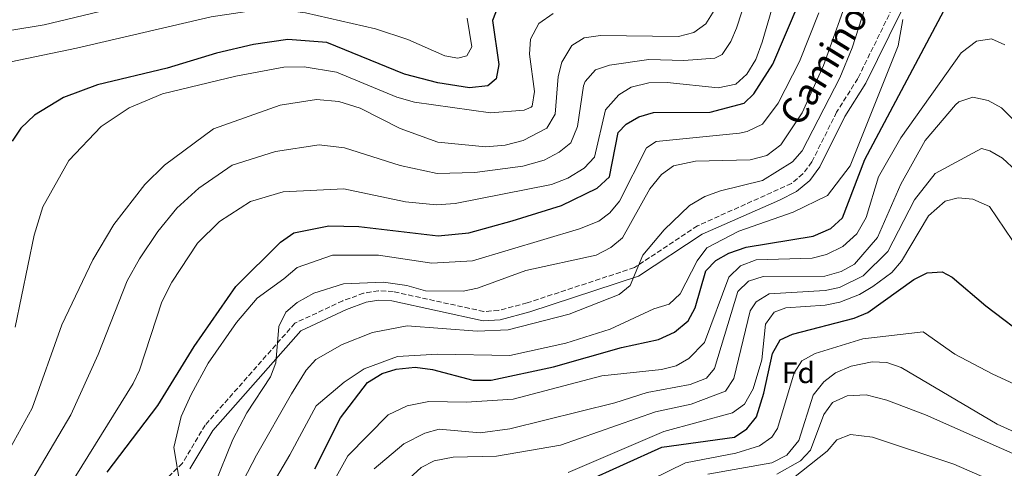
# Model space of a CAD drawing. Units: metres. Extents: x 637871 to 641323, y 4743693 to 4746075.
# Drawn here: x 639995 to 640328, y 4743986 to 4744138 of the extents above; entities that cross this region are included whole.
import ezdxf
from ezdxf.enums import TextEntityAlignment as Align

# ---------------------------------------------------------------- set-up
doc = ezdxf.new("R2010")
doc.units = ezdxf.units.M
doc.header["$MEASUREMENT"] = 0
doc.linetypes.add('DGN Style 3', pattern=[2.435890702152634, 1.739921930109024, -0.6959687720436097])
for name, color, linetype, lineweight in [('Camino', 7, 'DGN Style 3', 0), ('Curva de nivel directora', 30, 'Continuous', 30), ('Curva de nivel intermedia', 30, 'Continuous', 0), ('Etiqueta de zona arbolada', 92, 'Continuous', 0), ('Margen derecho', 7, 'Continuous', 0)]:
    doc.layers.add(name, color=color, linetype=linetype, lineweight=lineweight)
doc.styles.add('Style-Arial', font='arial.ttf')

msp = doc.modelspace()

# ---------------------------------------------------------------- linework, layer by layer
at = {"layer": 'Camino', "color": 7, "linetype": 'DGN Style 3', "lineweight": 0}
msp.add_polyline3d([(640328.9200000007, 4744188.49, 848.0899999999967), (640327.3899999997, 4744183.140000002, 847.8399999999967), (640325.1799999991, 4744178.580000003, 847.9799999999962), (640314.829999998, 4744168.59, 847.9700000000012), (640294.129999998, 4744150.310000001, 845.3800000000047), (640278.2100000012, 4744117.840000001, 842.0700000000071), (640271.0799999988, 4744106.510000001, 840.9299999999931), (640262.6799999991, 4744089.670000001, 840.779999999999), (640259.6700000004, 4744085.590000002, 840.6600000000036), (640255.8000000013, 4744082.359999999, 840.5599999999978), (640224.1099999987, 4744068.080000001, 840.8600000000008), (640202.7699999994, 4744053.940000001, 839.5899999999965), (640166.5500000005, 4744042.040000001, 838.0399999999937), (640156.899999999, 4744039.460000002, 837.7599999999949), (640151.899999999, 4744039.119999999, 837.7700000000042), (640121.3199999994, 4744045.83, 838.0800000000019), (640116.3500000006, 4744046.150000001, 838.1600000000037), (640111.3299999982, 4744045.290000001, 838.1100000000007), (640104.2899999997, 4744042.75, 837.6199999999955), (640088.1200000002, 4744035.17, 835.7599999999949), (640057.8, 4744000.76, 832.0700000000071), (640050.129999999, 4743987.9, 830.9400000000023), (640027.3799999993, 4743965.45, 829.070000000007)], dxfattribs=at)
at = {"layer": 'Curva de nivel directora', "color": 30, "linetype": 'Continuous', "lineweight": 30, "flags": 128}
for points, elevation in [([(640024.6999999993, 4743984.78), (640041.7800000005, 4744007.310000001), (640054.1199999988, 4744027.300000003), (640068.1600000003, 4744047.58), (640083.2299999997, 4744062.600000001), (640087.7899999995, 4744065.689999999), (640099.5800000001, 4744068.09), (640109.6600000008, 4744067.800000002), (640136.4499999994, 4744064.660000001), (640146.8899999999, 4744065.7), (640161.4799999989, 4744069.810000001), (640178.0999999997, 4744074.960000001), (640190.1999999988, 4744080.83), (640194.3099999992, 4744084.619999999), (640197.3400000001, 4744099.65), (640199.9499999986, 4744102.370000001), (640204.2699999993, 4744104.87), (640209.2699999993, 4744106.340000001), (640228.4099999992, 4744106.500000002), (640239.8499999989, 4744109.550000003), (640243.0899999999, 4744112.680000001), (640249.5000000005, 4744122.720000003), (640258.3899999997, 4744143.59)], 825.0000000000001), ([(640094.8499999982, 4743985.940000001), (640103.5399999986, 4744003.210000002), (640112.5799999998, 4744015.08), (640117.5499999986, 4744018.12), (640122.3299999997, 4744019.610000002), (640128.7699999993, 4744020.350000001), (640134.5999999986, 4744019.560000001), (640148.24, 4744015.960000001), (640154.4400000003, 4744015.869999999), (640175.3999999998, 4744020.4), (640198.3599999994, 4744026.960000004), (640210.9099999999, 4744029.609999999), (640216.3300000003, 4744032.100000001), (640220.9599999993, 4744035.970000001), (640223.3199999996, 4744040.4), (640226.9200000005, 4744052.820000002), (640230.3099999991, 4744056.310000001), (640234.6399999986, 4744058.830000003), (640240.459999999, 4744060.87), (640263.1699999986, 4744064.630000002), (640269.1399999986, 4744067.210000002), (640273.0900000005, 4744070.780000002), (640280.5499999992, 4744090.45), (640309.1900000009, 4744144.289999999)], 850.0000000000002), ([(640156.6699999988, 4744142.11), (640154.8200000003, 4744137.460000001), (640157.0099999986, 4744122.630000001), (640156.0899999999, 4744117.730000001), (640153.2300000011, 4744115.430000001), (640147.1299999991, 4744114.7), (640136.4200000003, 4744116.390000002), (640125.079999999, 4744119.32), (640098.8400000002, 4744130.04), (640085.78, 4744130.980000001), (640074.1399999993, 4744129.390000002), (640061.649999999, 4744126.45), (640044.979999999, 4744121.360000002), (640021.4899999995, 4744115.660000001), (640009.9200000003, 4744111.49), (640000.1300000001, 4744105.460000002), (639995.5500000003, 4744101.119999999), (639992.6199999999, 4744096.730000001)], 800.0000000000002), ([(640186.1199999995, 4743981.580000003), (640212.0199999987, 4743993.260000001), (640236.5599999987, 4743996.7), (640240.7099999995, 4743999.470000002), (640243.9699999982, 4744003.550000001), (640246.4999999985, 4744011.510000001), (640249.3700000007, 4744024.92), (640251.9999999994, 4744029.550000001), (640256.2199999993, 4744031.460000002), (640277.0099999988, 4744036.820000002), (640281.610000001, 4744038.789999999), (640297.1099999996, 4744049.940000001), (640301.6000000001, 4744052.15), (640306.7199999989, 4744052.570000002), (640310.0599999981, 4744050.74), (640321.4699999987, 4744041.02), (640352.2599999984, 4744017.57)], 875.0000000000002)]:
    msp.add_lwpolyline(points, dxfattribs=dict(at, elevation=elevation))
at = {"layer": 'Curva de nivel intermedia', "color": 30, "linetype": 'Continuous', "lineweight": 0, "flags": 128}
for points, elevation in [([(639967.1800000013, 4744130.02), (640003.4000000001, 4744136.029999998), (640045.3099999998, 4744146.180000001), (640077.7800000003, 4744152.340000001), (640089.4200000011, 4744152.98), (640097.5800000017, 4744152.32), (640107.9300000007, 4744149.759999999), (640126.2800000014, 4744142.970000001), (640135.8100000002, 4744142.220000001), (640139.7700000008, 4744144.49), (640144.8100000012, 4744154.23), (640148.5300000005, 4744158.95), (640152.8900000014, 4744162.689999999), (640157.6600000013, 4744165.11), (640169.1400000011, 4744167.600000001), (640174.5999999995, 4744167.550000001), (640180.6900000003, 4744166.449999999), (640193.7999999997, 4744161.920000001), (640198.6600000011, 4744161.810000001), (640202.3800000005, 4744163.599999999)], 790.0000000000001), ([(639996.8100000009, 4743955.609999998), (640033.5199999993, 4744014.779999998), (640035.6600000006, 4744019.300000001), (640043.2100000011, 4744042.369999999), (640046.5400000014, 4744049.039999999), (640055.1700000014, 4744062.199999998), (640062.6000000013, 4744069.560000001), (640073.1400000001, 4744076.319999999), (640084.1900000009, 4744079.55), (640104.6200000005, 4744080.550000001), (640125.4099999998, 4744076.230000001), (640135.9400000019, 4744075.109999998), (640142.2600000009, 4744075.630000002), (640174.7400000002, 4744082.009999998), (640180.2600000012, 4744084.13), (640185.8500000013, 4744087.599999999), (640189.3000000003, 4744091.230000001), (640193.0500000009, 4744107.310000001), (640197.4600000009, 4744112.369999999), (640201.7200000011, 4744114.939999999), (640207.6700000011, 4744116.380000001), (640213.8, 4744116.49), (640231.030000001, 4744114.74), (640237.0200000014, 4744115.980000001), (640240.7499999995, 4744119.309999999), (640243.7400000002, 4744124.269999999), (640245.9300000007, 4744130.149999999), (640252.490000001, 4744152.59)], 820), ([(640064.5599999992, 4743970.220000001), (640075.0900000014, 4743990.59), (640086.9900000015, 4744011.249999999), (640091.9700000016, 4744019.249999999), (640095.2200000014, 4744022.930000001), (640104.0999999996, 4744027.970000001), (640114.3400000011, 4744032.01), (640125.9700000008, 4744034.279999998), (640149.6200000013, 4744032.460000001), (640160.14, 4744032.970000001), (640180.6900000003, 4744038.199999998), (640197.6599999998, 4744044.92), (640201.3500000001, 4744047.92), (640205.6500000006, 4744058.21), (640212.8000000009, 4744066.769999999), (640221.4199999997, 4744074.9), (640226.600000001, 4744077.949999999), (640231.8100000012, 4744079.9), (640246.0600000004, 4744083.340000001), (640256.1200000009, 4744089.659999999), (640259.3900000011, 4744093.449999998), (640272.1699999997, 4744118.039999999), (640276.3200000003, 4744128.209999999), (640283.9600000001, 4744152.060000001)], 840), ([(640232.3699999999, 4744125.909999999), (640235.3200000003, 4744130.330000001), (640237.2900000019, 4744134.84), (640242.8200000017, 4744151.9)], 815), ([(640060.9500000017, 4743980.509999999), (640067.1900000002, 4743995.819999999), (640071.9000000019, 4744004.880000001), (640079.9100000004, 4744017.09), (640081.6400000005, 4744021.8), (640082.7200000001, 4744034.05), (640085.0900000016, 4744038.890000001), (640088.8700000013, 4744042.169999998), (640094.4600000015, 4744045.32), (640104.5199999998, 4744048.470000001), (640117.98, 4744049.06), (640125.8900000004, 4744047.96), (640132.2699999996, 4744046.140000001), (640144.9200000007, 4744045.970000001), (640149.8200000002, 4744046.949999999), (640166.1000000013, 4744052.92), (640189.9000000014, 4744058.189999998), (640194.8600000013, 4744060.73), (640198.7400000016, 4744064.050000001), (640207.9800000018, 4744080.569999998), (640211.88, 4744085.359999998), (640215.9800000016, 4744088.32), (640223.3900000012, 4744089.880000001), (640241.9100000019, 4744090.320000002), (640247.5100000009, 4744091.869999997), (640252.2499999995, 4744095.42), (640259.4500000014, 4744106.26), (640266.6799999999, 4744122.3), (640275.9900000016, 4744148.51)], 835.0000000000001), ([(639969.2700000012, 4744118.789999999), (640014.4000000019, 4744128.100000001), (640059.7900000016, 4744138.679999999), (640079.4099999998, 4744141.58), (640091.7400000013, 4744140.029999999), (640115.3300000014, 4744134.67), (640126.200000001, 4744131.079999999), (640138.7900000019, 4744125.480000001), (640143.1900000006, 4744124.720000001), (640146.15, 4744125.569999999), (640147.8800000001, 4744128.55), (640146.3199999998, 4744138.279999999)], 795), ([(639989.4300000003, 4743988.399999999), (639999.3700000001, 4744006.460000002), (640009.4400000018, 4744034.630000002), (640019.820000002, 4744056.539999999), (640027.0000000015, 4744068.470000001), (640037.4700000011, 4744082.070000002), (640044.0500000014, 4744088.56), (640060.6600000011, 4744100.88), (640083.1300000013, 4744108.789999999), (640095.4500000017, 4744110.769999999), (640102.9200000016, 4744110.029999998), (640110.1200000012, 4744107.84), (640123.6100000005, 4744100.970000001), (640136.3300000009, 4744096.3), (640152.5899999996, 4744094.81), (640159.0800000007, 4744095.319999998), (640165.1900000017, 4744096.91), (640173.2400000005, 4744101.029999999), (640176.05, 4744105.76), (640177.0700000015, 4744118.529999999), (640178.2100000015, 4744123.42), (640181.6, 4744129.01), (640185.8300000012, 4744131.640000001), (640191.3299999997, 4744132.390000001), (640217.7000000004, 4744132.029999999), (640222.8400000012, 4744133.439999999), (640226.8899999993, 4744136.380000001), (640229.6699999998, 4744140.869999999)], 810.0000000000001), ([(640265.0400000016, 4744140.009999999), (640258.5800000018, 4744123.609999999), (640251.2700000006, 4744109.470000001), (640246.0500000014, 4744102.480000001), (640240.8800000015, 4744099.930000001), (640238.32, 4744099.42), (640210.1299999999, 4744096.600000001), (640206.8500000008, 4744094.42), (640197.6900000012, 4744076.36), (640194.4700000002, 4744072.439999999), (640190.8100000012, 4744069.679999999), (640184.2100000007, 4744066.999999999), (640148.1200000015, 4744056.25), (640134.3600000017, 4744055.4), (640116.3100000003, 4744058.140000001), (640100.7900000014, 4744058.17), (640088.8500000011, 4744053.960000001), (640084.4000000008, 4744050.159999999), (640075.3300000007, 4744043.639999999), (640068.3800000015, 4744035.4), (640058.7900000003, 4744021.640000001), (640053.0599999992, 4744011.079999999), (640049.6900000008, 4744003.609999999), (640047.25, 4743993.119999999), (640049.6600000019, 4743978.430000001)], 830.0000000000001), ([(639993.6700000004, 4744033.84), (640000.0700000019, 4744064.949999999), (640003.0000000001, 4744074.519999999), (640011.7900000011, 4744090.180000001), (640022.6699999997, 4744101.66), (640032.1500000014, 4744107.939999999), (640043.4099999999, 4744112.619999999), (640068.110000001, 4744118.679999999), (640084.3899999999, 4744121.679999998), (640091.2699999998, 4744121.84), (640102.2100000009, 4744119.949999998), (640122.5900000012, 4744111.529999998), (640128.5200000012, 4744109.82), (640154.1299999997, 4744106.269999999), (640165.5, 4744107.099999998), (640167.9200000007, 4744108.12), (640168.2300000014, 4744108.539999997), (640168.9800000002, 4744113.449999998), (640167.390000001, 4744126.109999998), (640167.6799999992, 4744131.100000001), (640170.4800000022, 4744136.399999999), (640175.3600000016, 4744139.800000001)], 805), ([(640055.660000001, 4743938.460000001), (640086.4000000014, 4743990.71), (640095.2700000006, 4744007.230000001), (640104.8000000014, 4744015.279999999), (640111.4500000011, 4744019.710000002), (640122.7099999997, 4744023.909999999), (640136.2900000006, 4744024.720000001), (640160.7400000013, 4744024.279999998), (640179.6599999999, 4744028.429999999), (640194.5400000017, 4744033.100000001), (640209.2900000017, 4744040.069999999), (640214.550000001, 4744041.63), (640218.1699999998, 4744045.079999999), (640223.9900000002, 4744056.289999999), (640227.190000001, 4744060.689999999), (640237.9900000015, 4744066.289999999), (640256.3900000014, 4744072.689999999), (640267.9900000021, 4744078.289999999), (640275.5900000016, 4744088.289999999), (640291.8800000015, 4744128.86), (640293.4500000007, 4744137.760000001)], 845), ([(640094.0900000005, 4743968.84), (640105.9900000005, 4743990.350000001), (640119.6200000007, 4744004.17), (640125.9700000008, 4744007.269999999), (640133.3700000015, 4744008.730000001), (640146.0000000002, 4744008.509999999), (640161.8600000012, 4744009.45), (640191.7900000003, 4744017.369999999), (640211.9699999995, 4744019.499999999), (640216.8399999999, 4744020.76), (640221.1700000018, 4744023.21), (640226.4600000001, 4744028.659999999), (640234.660000001, 4744050.67), (640238.6100000006, 4744054.599999999), (640243.9100000003, 4744056.619999999), (640262.8100000008, 4744057.189999999), (640267.6400000011, 4744058.4), (640273.2100000011, 4744061.09), (640277.9200000007, 4744065.359999998), (640280.9900000019, 4744070.91), (640285.2200000008, 4744084.579999999), (640292.730000001, 4744097.76), (640313.1000000002, 4744126.539999997), (640318.2900000003, 4744130.500000001), (640323.3300000007, 4744131.220000001), (640327.9000000015, 4744129.189999999)], 855), ([(639999.6100000015, 4743982.470000002), (640012.4900000007, 4744004.249999999), (640021.7100000008, 4744024.609999998), (640031.5099999999, 4744049.46), (640035.6699999995, 4744056.930000001), (640041.7900000017, 4744066.149999999), (640048.2600000004, 4744074.06), (640055.6100000017, 4744080.75), (640066.9000000017, 4744088.600000001), (640081.5100000009, 4744093.17), (640096.2699999998, 4744095.48), (640104.8600000017, 4744094.4), (640123.6799999997, 4744088.42), (640136.140000001, 4744085.71), (640148.8700000002, 4744086.039999999), (640165.1, 4744088.279999998), (640172.2800000015, 4744090.279999998), (640177.4100000013, 4744092.949999999), (640181.2699999993, 4744096.13), (640183.5400000003, 4744101.66), (640185.63, 4744115.359999999), (640186.1900000012, 4744116.88), (640189.66, 4744120.769999999), (640194.3899999997, 4744122.38), (640207.6800000002, 4744124.269999999), (640219.4700000007, 4744123.890000002), (640229.9300000013, 4744124.710000002), (640232.3699999999, 4744125.909999999)], 815), ([(640114.8900000011, 4743985.96), (640124.8900000012, 4743994.439999999), (640131.940000001, 4743997.960000001), (640136.8000000003, 4743999.310000001), (640150.6699999997, 4743998.079999999), (640160.7400000013, 4743999.519999999), (640196.1199999999, 4744008.279999998), (640207.0400000009, 4744011.740000002), (640221.6000000008, 4744014.49), (640227.0700000003, 4744016.539999997), (640229.8500000008, 4744019.880000002), (640237.7200000009, 4744045.890000001), (640241.3200000018, 4744049.350000001), (640246.2900000006, 4744050.930000001), (640267.0900000012, 4744051.069999999), (640272.5899999997, 4744052.619999998), (640277.0700000012, 4744055.15), (640284.8400000008, 4744064.109999999), (640292.7000000019, 4744082.199999998), (640300.9200000007, 4744096.880000001), (640311.1700000013, 4744109), (640312.290000001, 4744109.92), (640317.0600000009, 4744111.52), (640322.2500000009, 4744110.399999999), (640326.7100000002, 4744107.930000001), (640334.2300000016, 4744100.369999998)], 860.0000000000002), ([(640124.0199999996, 4743980.16), (640130.7400000007, 4743986.369999999), (640135.1799999997, 4743988.699999998), (640141.5999999992, 4743989.939999999), (640156.2000000017, 4743990.209999999), (640177.8499999995, 4743993.929999999), (640209.8799999995, 4744005.179999999), (640221.9800000008, 4744007.850000001), (640233.53, 4744012.159999999), (640236.3700000008, 4744016.459999999), (640241.8700000016, 4744039.31), (640243.8400000008, 4744042.380000001), (640248.3, 4744045.05), (640267.1600000005, 4744046.17), (640272.0100000009, 4744047.220000001), (640280.0199999996, 4744051.23), (640288.3700000001, 4744059.359999999), (640297.3900000014, 4744076.800000001), (640304.3499999995, 4744085.770000001), (640319.950000001, 4744094.149999999), (640322.820000001, 4744093.400000001), (640327.1300000005, 4744090.88), (640331.6800000012, 4744086.630000001)], 865), ([(640180.4000000019, 4743984.74), (640212.7100000015, 4743998.619999998), (640235.9300000005, 4744004.84), (640239.9900000019, 4744007.769999999), (640242.890000001, 4744013.039999999), (640245.780000001, 4744022.74), (640247.0300000005, 4744034.83), (640249.9500000018, 4744038.880000001), (640253.9500000007, 4744040.349999999), (640267.2200000009, 4744041.259999999), (640272.1000000002, 4744042.31), (640278.7900000003, 4744044.849999999), (640283.3299999998, 4744047.59), (640289.7200000002, 4744052.34), (640292.9400000012, 4744056.17), (640302.0800000008, 4744071.4), (640307.690000001, 4744076.460000001), (640312.1300000001, 4744077.5), (640317.1100000001, 4744077.07), (640322.6800000002, 4744074.599999999), (640333.0700000015, 4744059.240000002)], 870), ([(640208.5300000017, 4743982.38), (640220.0300000017, 4743987.970000001), (640237.0100000001, 4743991.279999998), (640244.9699999996, 4743993.71), (640249.2000000008, 4743996.630000001), (640251.1100000018, 4743999.56), (640256.7699999991, 4744018.42), (640259.3600000021, 4744022.470000001), (640263.7699999998, 4744024.88), (640279.9300000002, 4744029.910000001), (640300.2500000001, 4744032.28), (640310.9800000011, 4744024.649999999), (640323.5800000009, 4744018.08), (640350.3800000009, 4744005.71), (640369.3399999996, 4743998.320000002), (640416.2900000019, 4743985.119999997)], 880), ([(640227.6100000012, 4743984.109999999), (640249.2200000009, 4743987.949999999), (640254.2600000014, 4743990.619999998), (640258.26, 4743995.569999999), (640263.1100000005, 4744010.84), (640266.7100000012, 4744015.390000001), (640270.700000001, 4744018.390000001), (640276.0000000007, 4744020.699999999), (640283.0300000003, 4744022.060000001), (640288.0199999993, 4744021.899999999), (640292.9000000008, 4744020.230000001), (640325.2599999995, 4744001.019999999), (640351.1299999995, 4743989.349999999), (640357.6500000019, 4743987.699999999), (640398.2300000016, 4743981.369999999)], 885.0000000000002), ([(640250.9100000008, 4743984.099999999), (640258.8300000001, 4743988.630000002), (640262.2499999999, 4743992.279999999), (640266.8000000007, 4744004.350000001), (640269.7100000009, 4744008.380000002), (640274.6500000006, 4744010.679999999), (640281.030000002, 4744010.99), (640288.0199999993, 4744009.159999999), (640301.0800000017, 4744004.189999999), (640343.5299999999, 4743985.390000001)], 890), ([(640253.2700000011, 4743980.380000002), (640267.8700000013, 4743991.880000002), (640271.1200000013, 4743995.730000001), (640275.7900000005, 4743997.599999999), (640283.1300000009, 4743996.699999998), (640310.6600000015, 4743987.560000001), (640347.360000001, 4743971.539999999)], 895.0000000000002)]:
    msp.add_lwpolyline(points, dxfattribs=dict(at, elevation=elevation))
at = {"layer": 'Margen derecho', "color": 7, "linetype": 'Continuous', "lineweight": 0}
msp.add_polyline3d([(640327.7699999998, 4744176.699999999, 847.9799999999962), (640316.9699999993, 4744166.270000001, 847.9700000000012), (640296.6900000017, 4744148.359999999, 845.3800000000047), (640280.9699999972, 4744116.310000001, 842.0700000000071), (640273.829999998, 4744104.960000001, 840.9299999999931), (640265.3799999991, 4744088.020000001, 840.779999999999), (640261.9799999993, 4744083.41, 840.6600000000036), (640257.5499999992, 4744079.720000002, 840.5599999999978), (640251.7699999991, 4744076.750000001, 840.5899999999965), (640225.6199999996, 4744065.300000001, 840.8600000000008), (640204.1599999998, 4744051.08, 839.5899999999965), (640167.449999999, 4744039.01, 838.0399999999937), (640157.420000002, 4744036.33, 837.7599999999949), (640151.6599999998, 4744035.940000001, 837.7700000000042), (640120.8700000001, 4744042.7, 838.0800000000019), (640116.5100000015, 4744042.980000002, 838.1600000000037), (640112.1399999995, 4744042.230000001, 838.1100000000007), (640105.4999999988, 4744039.83, 837.6199999999955), (640090.0599999982, 4744032.590000001, 835.7599999999949), (640060.3599999994, 4743998.890000001, 832.0700000000071), (640052.6400000012, 4743985.940000001, 830.9400000000023)], dxfattribs=at)

# ---------------------------------------------------------------- texts
at = {"color": 7, "linetype": 'Continuous', "lineweight": 0, "style": 'Style-Arial'}
msp.add_text('Camino de Elcoaz', height=9, rotation=58.254, dxfattribs=at).set_placement((640285.503916591, 4744144.258246856, 839.1100000000006), align=Align.CENTER)
at = {"layer": 'Etiqueta de zona arbolada', "color": 92, "linetype": 'Continuous', "lineweight": 0, "style": 'Style-Arial'}
msp.add_text('Fd', height=7.000000000000002, dxfattribs=at).set_placement((640258.1474413661, 4744018.42001, 880), align=Align.MIDDLE_CENTER)

doc.saveas('drawing.dxf')
